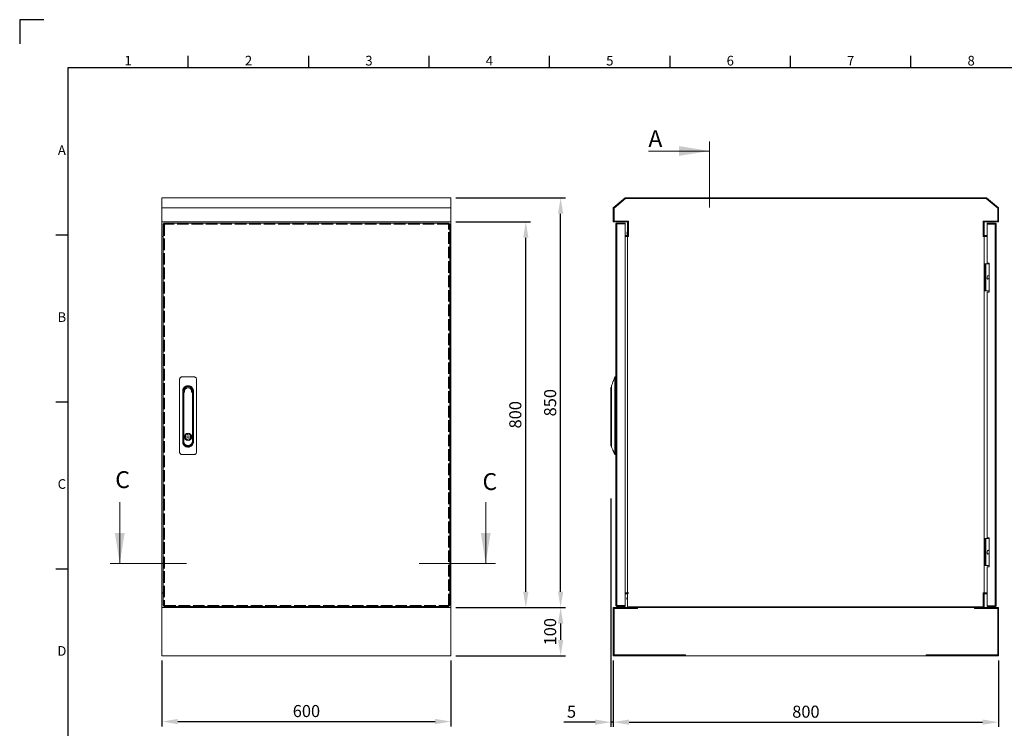
# Model space of a CAD drawing. Units: millimetres. Extents: x 63 to 4291, y 73 to 3057.
# Drawn here: x 91 to 2135, y 1587 to 3057 of the extents above; entities that cross this region are included whole.
import ezdxf
from ezdxf.enums import TextEntityAlignment as Align

# ---------------------------------------------------------------- set-up
doc = ezdxf.new("R2010")
doc.units = ezdxf.units.MM
doc.header["$LTSCALE"] = 2
doc.header["$PDSIZE"] = -1
doc.linetypes.add('ACAD_ISO02W100', pattern=[15, 12, -3])
for name, color, linetype in [('2hd', 7, 'ACAD_ISO02W100'), ('Dimensions', 7, 'Continuous'), ('Title Block', 7, 'Continuous')]:
    doc.layers.add(name, color=color, linetype=linetype)
doc.styles.add('ISO Proportional', font='ARIALN.TTF', dxfattribs={"width": 0.8})
doc.styles.add('SLDTEXTSTYLE1', font='romans.shx', dxfattribs={"width": 0.75})
doc.styles.get("Standard").update_dxf_attribs({"font": 'romans.shx', "width": 0.8})
doc.dimstyles.new('SLDDIMSTYLE2', dxfattribs={"dimscale": 10, "dimtxt": 2.5, "dimasz": 3.302, "dimexe": 1, "dimexo": 1, "dimgap": 0.926042, "dimtad": 1, "dimdec": 0, "dimrnd": 1e-09, "dimzin": 12, "dimdsep": 46, "dimtxsty": 'Standard', "dimcen": 2, "dimadec": 0, "dimazin": 3, "dimtfac": 1, "dimtdec": 0, "dimtmove": 0, "dimatfit": 0, "dimfxl": 1, "dimfrac": 2, "dimtolj": 1, "dimtzin": 12, "dimarcsym": 0})

# ---------------------------------------------------------------- blocks, each defined once
blk = doc.blocks.new('ISO A1 title block')
at = {"layer": 'Title Block'}
for p, q in [((10, 594), (0, 594)), ((0, 594), (0, 584)), ((70, 574), (70, 579)), ((120, 574), (120, 579)), ((170, 574), (170, 579)), ((220, 574), (220, 579)), ((270, 574), (270, 579)), ((320, 574), (320, 579)), ((370, 574), (370, 579)), ((820, 574), (20, 574)), ((20, 574), (20, 20)), ((15, 504.75), (20, 504.75)), ((15, 435.5), (20, 435.5)), ((15, 366.25), (20, 366.25))]:
    blk.add_line(p, q, dxfattribs=at)
at = {"layer": 'Title Block', "style": 'ISO Proportional'}
for s, p in [('1', (45, 576.5)), ('2', (95, 576.5)), ('3', (145, 576.5)), ('4', (195, 576.5)), ('5', (245, 576.5)), ('6', (295, 576.5)), ('7', (345, 576.5)), ('8', (395, 576.5)), ('A', (17.5, 539.375)), ('B', (17.5, 470.125)), ('C', (17.5, 400.875)), ('D', (17.5, 331.625))]:
    blk.add_text(s, height=4, dxfattribs=at).set_placement(p, align=Align.MIDDLE)
at = {"layer": 'Title Block', "style": 'ISO Proportional', "flags": 8}
for tag, p in [('FILENAME', (747, 43)), ('DATE', (772, 43)), ('SCALE', (802, 43)), ('EDITION', (787, 23)), ('SHEET', (802, 23))]:
    blk.add_attdef(tag, text='', height=2.5, dxfattribs=at).set_placement(p, align=Align.MIDDLE_LEFT)
blk.add_attdef('DRAWING_NUMBER', text='', height=3, dxfattribs=at).set_placement((755, 25), align=Align.MIDDLE)
blk = doc.blocks.new('*D2')
at = {"layer": 'Defpoints', "color": 0, "transparency": 16777216}
for p in [(386.5, 1737.7), (986.5, 1737.7), (986.5, 1601.3)]:
    blk.add_point(p, dxfattribs=at)
at = {"layer": 'Dimensions', "color": 0, "lineweight": -2, "transparency": 16777216}
for p, q in [((386.5, 1727.7), (386.5, 1591.3)), ((986.5, 1727.7), (986.5, 1591.3)), ((419.5, 1601.3), (953.5, 1601.3))]:
    blk.add_line(p, q, dxfattribs=at)
at = {"layer": 'Dimensions', "color": 0, "transparency": 16777216}
for points in [[(419.5, 1606.8), (419.5, 1595.8), (386.5, 1601.3)], [(953.5, 1606.8), (953.5, 1595.8), (986.5, 1601.3)]]:
    blk.add_solid(points, dxfattribs=at)
at = {"layer": 'Dimensions', "color": 0, "transparency": 16777216, "insert": (686.5, 1623.1), "char_height": 25, "attachment_point": 5}
blk.add_mtext('\\A1;600', dxfattribs=at)
blk = doc.blocks.new('*D3')
at = {"layer": 'Defpoints', "color": 0, "transparency": 16777216}
for p in [(986.5, 1837.7), (986.5, 1737.7), (1214.2, 1737.7)]:
    blk.add_point(p, dxfattribs=at)
at = {"layer": 'Dimensions', "color": 0, "lineweight": -2, "transparency": 16777216}
for p, q in [((996.5, 1837.7), (1224.2, 1837.7)), ((1214.2, 1804.7), (1214.2, 1770.7)), ((996.5, 1737.7), (1224.2, 1737.7))]:
    blk.add_line(p, q, dxfattribs=at)
at = {"layer": 'Dimensions', "color": 0, "transparency": 16777216}
for points in [[(1208.7, 1804.7), (1219.7, 1804.7), (1214.2, 1837.7)], [(1208.7, 1770.7), (1219.7, 1770.7), (1214.2, 1737.7)]]:
    blk.add_solid(points, dxfattribs=at)
at = {"layer": 'Dimensions', "color": 0, "transparency": 16777216, "insert": (1192.4, 1787.7), "char_height": 25, "attachment_point": 5, "rotation": 90}
blk.add_mtext('\\A1;100', dxfattribs=at)
blk = doc.blocks.new('*D4')
at = {"layer": 'Defpoints', "color": 0, "transparency": 16777216}
for p in [(986.5, 2687.7), (1214.2, 2687.7), (986.5, 1837.7)]:
    blk.add_point(p, dxfattribs=at)
at = {"layer": 'Dimensions', "color": 0, "lineweight": -2, "transparency": 16777216}
for p, q in [((996.5, 2687.7), (1224.2, 2687.7)), ((1214.2, 1870.7), (1214.2, 2654.7)), ((996.5, 1837.7), (1224.2, 1837.7))]:
    blk.add_line(p, q, dxfattribs=at)
at = {"layer": 'Dimensions', "color": 0, "transparency": 16777216}
for points in [[(1208.7, 2654.7), (1219.7, 2654.7), (1214.2, 2687.7)], [(1208.7, 1870.7), (1219.7, 1870.7), (1214.2, 1837.7)]]:
    blk.add_solid(points, dxfattribs=at)
at = {"layer": 'Dimensions', "color": 0, "transparency": 16777216, "insert": (1192.4, 2262.7), "char_height": 25, "attachment_point": 5, "rotation": 90}
blk.add_mtext('\\A1;850', dxfattribs=at)
blk = doc.blocks.new('*D5')
at = {"layer": 'Defpoints', "color": 0, "transparency": 16777216}
for p in [(1323.3, 1737.7), (2123.3, 1737.7), (2123.3, 1600.1)]:
    blk.add_point(p, dxfattribs=at)
at = {"layer": 'Dimensions', "color": 0, "lineweight": -2, "transparency": 16777216}
for p, q in [((1323.3, 1727.7), (1323.3, 1590.1)), ((2123.3, 1727.7), (2123.3, 1590.1)), ((1356.3, 1600.1), (2090.2, 1600.1))]:
    blk.add_line(p, q, dxfattribs=at)
at = {"layer": 'Dimensions', "color": 0, "transparency": 16777216}
for points in [[(1356.3, 1605.6), (1356.3, 1594.6), (1323.3, 1600.1)], [(2090.2, 1605.6), (2090.2, 1594.6), (2123.3, 1600.1)]]:
    blk.add_solid(points, dxfattribs=at)
at = {"layer": 'Dimensions', "color": 0, "transparency": 16777216, "insert": (1723.3, 1621.8), "char_height": 25, "attachment_point": 5}
blk.add_mtext('\\A1;800', dxfattribs=at)
blk = doc.blocks.new('*D6')
at = {"layer": 'Defpoints', "color": 0, "transparency": 16777216}
for p in [(1318.7, 2073.7), (1323.3, 1737.7), (1318.7, 1600.1)]:
    blk.add_point(p, dxfattribs=at)
at = {"layer": 'Dimensions', "color": 0, "lineweight": -2, "transparency": 16777216}
for p, q in [((1318.7, 2063.7), (1318.7, 1590.1)), ((1323.3, 1727.7), (1323.3, 1590.1)), ((1285.7, 1600.1), (1220.8, 1600.1)), ((1323.3, 1600.1), (1318.7, 1600.1)), ((1356.3, 1600.1), (1389.3, 1600.1))]:
    blk.add_line(p, q, dxfattribs=at)
at = {"layer": 'Dimensions', "color": 0, "transparency": 16777216}
for points in [[(1285.7, 1605.6), (1285.7, 1594.6), (1318.7, 1600.1)], [(1356.3, 1605.6), (1356.3, 1594.6), (1323.3, 1600.1)]]:
    blk.add_solid(points, dxfattribs=at)
at = {"layer": 'Dimensions', "color": 0, "transparency": 16777216, "insert": (1236.7, 1621.8), "char_height": 25, "attachment_point": 5}
blk.add_mtext('\\A1;5', dxfattribs=at)
blk = doc.blocks.new('*D12')
at = {"layer": 'Defpoints', "color": 0, "transparency": 16777216}
for p in [(986.5, 2637.7), (1141.9, 2637.7), (986.5, 1837.7)]:
    blk.add_point(p, dxfattribs=at)
at = {"layer": 'Dimensions', "color": 0, "lineweight": -2, "transparency": 16777216}
for p, q in [((996.5, 2637.7), (1151.9, 2637.7)), ((1141.9, 1870.7), (1141.9, 2604.7)), ((996.5, 1837.7), (1151.9, 1837.7))]:
    blk.add_line(p, q, dxfattribs=at)
at = {"layer": 'Dimensions', "color": 0, "transparency": 16777216}
for points in [[(1136.4, 2604.7), (1147.4, 2604.7), (1141.9, 2637.7)], [(1136.4, 1870.7), (1147.4, 1870.7), (1141.9, 1837.7)]]:
    blk.add_solid(points, dxfattribs=at)
at = {"layer": 'Dimensions', "color": 0, "transparency": 16777216, "insert": (1120.1, 2237.7), "char_height": 25, "attachment_point": 5, "rotation": 90}
blk.add_mtext('\\A1;800', dxfattribs=at)

msp = doc.modelspace()

# ---------------------------------------------------------------- linework, layer by layer
at = {"color": 7, "linetype": 'Continuous', "lineweight": 18}
for p, q in [((1523.3, 2804.8), (1523.3, 2667.4)), ((1396.3, 2784.8), (1523.3, 2784.8)), ((386.5, 2666.7), (386.5, 2687.7)), ((386.5, 2687.7), (986.5, 2687.7)), ((986.5, 2666.7), (986.5, 2687.7)), ((1323.3, 2666.7), (1348.3, 2687.7)), ((1348.8, 2686.2), (1324.8, 2666)), ((1325, 2665.9), (1348.9, 2686)), ((1348.3, 2687.7), (2098.3, 2687.7)), ((2097.7, 2686.2), (1348.8, 2686.2)), ((1348.9, 2686), (2097.6, 2686)), ((2097.6, 2686), (2121.5, 2665.9)), ((2121.8, 2666), (2097.7, 2686.2)), ((2098.3, 2687.7), (2123.3, 2666.7)), ((386.5, 2666.7), (986.5, 2666.7)), ((386.5, 2637.7), (386.5, 2666.7)), ((986.5, 2637.7), (986.5, 2666.7)), ((1323.3, 2637.7), (1323.3, 2666.7)), ((1324.8, 2666), (1324.8, 2639.2)), ((1325, 2639.5), (1325, 2665.9)), ((2121.5, 2665.9), (2121.5, 2639.5)), ((2121.8, 2639.2), (2121.8, 2666)), ((2123.3, 2666.7), (2123.3, 2637.7)), ((386.5, 2637.7), (986.5, 2637.7)), ((386.5, 2607.7), (386.5, 2637.7)), ((986.5, 2607.7), (986.5, 2637.7)), ((1353.3, 2637.7), (1323.3, 2637.7)), ((1324.8, 2639.2), (1354.8, 2639.2)), ((1355, 2639.5), (1325, 2639.5)), ((1353.3, 2607.7), (1353.3, 2637.7)), ((1354.8, 2639.2), (1354.8, 2607.7)), ((1355, 2607.5), (1355, 2639.5)), ((2091.5, 2639.5), (2091.5, 2607.5)), ((2121.5, 2639.5), (2091.5, 2639.5)), ((2091.8, 2639.2), (2121.8, 2639.2)), ((2091.8, 2607.7), (2091.8, 2639.2)), ((2093.3, 2637.7), (2093.3, 2607.7)), ((2123.3, 2637.7), (2093.3, 2637.7)), ((389, 1841.8), (389, 2633.6)), ((390.5, 2633.6), (389, 2633.6)), ((390.6, 2635.2), (982.4, 2635.2)), ((390.6, 2633.7), (390.6, 2635.2)), ((982.4, 2633.7), (982.4, 2635.2)), ((982.5, 2633.6), (984, 2633.6)), ((984, 2633.6), (984, 1841.8)), ((1328.8, 2633.1), (1328.8, 1842.3)), ((1330.9, 2635.2), (1347.8, 2635.2)), ((1330.9, 2633.7), (1330.9, 2635.2)), ((1330.9, 2633.7), (1347.8, 2633.7)), ((1330.9, 1841.8), (1330.9, 2633.6)), ((1347.8, 2633.6), (1330.9, 2633.6)), ((1347.8, 2633.7), (1347.8, 2635.2)), ((1347.8, 2633.6), (1347.8, 1841.8)), ((1354.8, 2620.2), (1355, 2620.4)), ((2099.5, 2634.8), (2116.4, 2634.8)), ((2099.5, 2633.3), (2099.5, 2634.8)), ((2099.5, 2552.3), (2099.5, 2633.3)), ((2116.4, 2633.3), (2099.5, 2633.3)), ((2099.5, 2633.3), (2116.4, 2633.3)), ((2116.4, 2633.3), (2116.4, 2634.8)), ((2116.4, 2633.3), (2116.4, 1841.4)), ((2118.5, 1841.9), (2118.5, 2632.7)), ((389, 2607.7), (386.5, 2607.7)), ((386.5, 2607.5), (386.5, 2607.7)), ((386.5, 2607.5), (389, 2607.5)), ((386.5, 1868), (386.5, 2607.5)), ((388, 2607.7), (388, 2607.5)), ((984, 2607.7), (984, 2607.5)), ((986.5, 2607.7), (984, 2607.7)), ((984, 2607.5), (986.5, 2607.5)), ((985, 2607.7), (985, 2607.5)), ((986.5, 2607.7), (986.5, 2607.5)), ((986.5, 1868), (986.5, 2607.5)), ((1347.8, 2609.2), (1353.3, 2609.2)), ((1347.8, 2607.7), (1353.3, 2607.7)), ((1353.3, 2607.5), (1347.8, 2607.5)), ((1352.8, 2609.2), (1352.8, 2610.9)), ((1352.8, 2607.5), (1352.8, 2607.7)), ((1354.8, 2607.7), (1353.3, 2607.7)), ((1355, 2607.5), (1353.3, 2607.5)), ((1353.3, 1868), (1353.3, 2607.5)), ((1355, 2608.7), (1354.8, 2608.8)), ((2091.5, 2607.5), (2093.3, 2607.5)), ((2091.8, 2607.7), (2093.3, 2607.7)), ((2099.5, 2609.2), (2093.3, 2609.2)), ((2093.3, 2607.7), (2099.5, 2607.7)), ((2093.3, 2607.5), (2093.3, 1868)), ((2099.5, 2607.5), (2093.3, 2607.5)), ((2093.8, 2607.5), (2093.8, 2607.7)), ((2096.5, 2550.7), (2094.5, 2550.7)), ((2094.5, 2494.7), (2094.5, 2550.7)), ((2096.5, 2494.7), (2096.5, 2550.7)), ((2097.1, 2550.7), (2096.5, 2550.7)), ((2097.1, 2494.7), (2097.1, 2550.7)), ((2103.5, 2550.7), (2097.1, 2550.7)), ((2099.5, 2552.3), (2103.5, 2552.3)), ((2103.5, 2552.3), (2103.5, 2492.3)), ((2096.5, 2494.7), (2094.5, 2494.7)), ((2096.5, 2494.7), (2097.1, 2494.7)), ((2103.5, 2494.7), (2097.1, 2494.7)), ((2103.5, 2492.3), (2099.5, 2492.3)), ((2099.5, 1982.3), (2099.5, 2492.3)), ((423.2, 2311.2), (423.2, 2160.2)), ((453.2, 2316.2), (428.2, 2316.2)), ((458.2, 2160.2), (458.2, 2311.2)), ((1328.8, 2316.2), (1326.7, 2316.2)), ((1326.7, 2311.2), (1328.8, 2311.2)), ((1326.7, 2311.2), (1326.7, 2160.2)), ((1318.7, 2293.7), (1318.7, 2284.7)), ((429.6, 2282.1), (429.6, 2286.8)), ((429.6, 2181.6), (429.6, 2282.1)), ((430.8, 2286.8), (430.8, 2181.6)), ((431, 2288.6), (431, 2286.4)), ((431.2, 2182.8), (431.2, 2284)), ((431.2, 2284), (431.7, 2284)), ((431.7, 2284), (431.7, 2182.8)), ((432.4, 2285.2), (432.4, 2284.7)), ((432.4, 2285.2), (432.9, 2285.2)), ((433.6, 2284.7), (432.4, 2284.7)), ((449, 2284.7), (447.9, 2284.7)), ((448.6, 2285.2), (449, 2285.2)), ((449, 2284.7), (449, 2285.2)), ((449.8, 2182.8), (449.8, 2284)), ((449.8, 2284), (450.3, 2284)), ((450.3, 2284), (450.3, 2182.8)), ((450.7, 2181.6), (450.7, 2286.8)), ((451.9, 2286.8), (451.9, 2282.3)), ((451.9, 2282.3), (451.9, 2186.1)), ((1318.7, 2284.7), (1318.7, 2284)), ((1319.2, 2284), (1318.7, 2284)), ((1318.7, 2284), (1318.7, 2182.8)), ((1319.2, 2285.2), (1319.9, 2285.2)), ((1319.2, 2285.2), (1319.9, 2285.2)), ((1319.2, 2284), (1319.2, 2285.2)), ((1319.2, 2182.8), (1319.2, 2284)), ((1319.8, 2282.1), (1319.8, 2286.8)), ((1319.8, 2181.6), (1319.8, 2282.1)), ((439.3, 2199), (439.3, 2197)), ((442.2, 2199), (442.2, 2197)), ((431.2, 2182.8), (431.7, 2182.8)), ((439.3, 2186.5), (439.3, 2184.5)), ((442.2, 2186.5), (442.2, 2184.5)), ((450.3, 2182.8), (449.8, 2182.8)), ((451.9, 2186.1), (451.9, 2181.6)), ((1319.2, 2182.8), (1318.7, 2182.8)), ((1318.7, 2182.8), (1318.7, 2173.7)), ((1319.8, 2173.2), (1319.2, 2173.2)), ((428.2, 2155.2), (453.2, 2155.2)), ((1328.8, 2160.2), (1326.7, 2160.2)), ((1326.7, 2155.2), (1328.8, 2155.2)), ((299, 2056.1), (299, 1929.1)), ((1058.6, 2056.1), (1058.6, 1929.1)), ((2096.5, 1980.7), (2094.5, 1980.7)), ((2094.5, 1924.7), (2094.5, 1980.7)), ((2096.5, 1924.7), (2096.5, 1980.7)), ((2097.1, 1980.7), (2096.5, 1980.7)), ((2097.1, 1924.7), (2097.1, 1980.7)), ((2103.5, 1980.7), (2097.1, 1980.7)), ((2103.5, 1982.3), (2099.5, 1982.3)), ((2103.5, 1922.3), (2103.5, 1982.3)), ((437.3, 1929.1), (279, 1929.1)), ((1078.8, 1929.1), (920.6, 1929.1)), ((2096.5, 1924.7), (2094.5, 1924.7)), ((2096.5, 1924.7), (2097.1, 1924.7)), ((2103.5, 1924.7), (2097.1, 1924.7)), ((2099.5, 1922.3), (2103.5, 1922.3)), ((2099.5, 1841.4), (2099.5, 1922.3)), ((389, 1868), (386.5, 1868)), ((386.5, 1867.7), (386.5, 1868)), ((386.5, 1867.7), (389, 1867.7)), ((386.5, 1837.7), (386.5, 1867.7)), ((388, 1868), (388, 1867.7)), ((984, 1868), (984, 1867.7)), ((986.5, 1868), (984, 1868)), ((984, 1867.7), (986.5, 1867.7)), ((985, 1868), (985, 1867.7)), ((986.5, 1868), (986.5, 1867.7)), ((986.5, 1837.7), (986.5, 1867.7)), ((1347.8, 1868), (1353.3, 1868)), ((1353.3, 1867.7), (1347.8, 1867.7)), ((1347.8, 1866.2), (1353.3, 1866.2)), ((1352.8, 1868), (1352.8, 1867.7)), ((1352.8, 1866.2), (1352.8, 1860.2)), ((1355, 1868), (1353.3, 1868)), ((1355, 1867.7), (1353.3, 1867.7)), ((1353.3, 1837.7), (1353.3, 1867.7)), ((1355, 1867.7), (1355, 1868)), ((2091.5, 1868), (2093.3, 1868)), ((2091.5, 1839.5), (2091.5, 1868)), ((2091.8, 1867.7), (2091.8, 1839.2)), ((2091.8, 1867.7), (2093.3, 1867.7)), ((2093.3, 1868), (2099.5, 1868)), ((2093.3, 1867.7), (2093.3, 1837.7)), ((2099.5, 1867.7), (2093.3, 1867.7)), ((2099.5, 1866.2), (2093.3, 1866.2)), ((2093.8, 1868), (2093.8, 1867.7)), ((390.5, 1841.8), (389, 1841.8)), ((390.6, 1841.7), (390.6, 1840.2)), ((982.4, 1840.2), (390.6, 1840.2)), ((982.4, 1841.7), (982.4, 1840.2)), ((982.5, 1841.8), (984, 1841.8)), ((1330.9, 1841.8), (1347.8, 1841.8)), ((1347.8, 1841.7), (1330.9, 1841.7)), ((1330.9, 1841.7), (1330.9, 1840.2)), ((1347.8, 1840.2), (1330.9, 1840.2)), ((1347.8, 1841.7), (1347.8, 1840.2)), ((2099.5, 1841.4), (2116.4, 1841.4)), ((2116.4, 1841.3), (2099.5, 1841.3)), ((2099.5, 1841.3), (2099.5, 1839.8)), ((2116.4, 1839.8), (2099.5, 1839.8)), ((2116.4, 1841.3), (2116.4, 1839.8)), ((986.5, 1837.7), (386.5, 1837.7)), ((386.5, 1737.7), (386.5, 1837.7)), ((986.5, 1737.7), (986.5, 1837.7)), ((1323.3, 1837.7), (1373.3, 1837.7)), ((1323.3, 1737.7), (1323.3, 1837.7)), ((1324.8, 1739.2), (1324.8, 1836.2)), ((1324.8, 1836.2), (1373.3, 1836.2)), ((1373.5, 1836), (1325, 1836)), ((1325, 1836), (1325, 1739.5)), ((1354.5, 1837.7), (1353.3, 1837.7)), ((1354.5, 1837.7), (1354.5, 1839.5)), ((1354.5, 1839.5), (2091.5, 1839.5)), ((2091.8, 1839.2), (1354.8, 1839.2)), ((1354.8, 1839.2), (1354.8, 1837.7)), ((2093.3, 1837.7), (1354.8, 1837.7)), ((1358, 1836), (1358, 1836.2)), ((1360.3, 1839.2), (1360.3, 1839.5)), ((1360.6, 1836), (1360.6, 1836.2)), ((1365.9, 1836), (1365.9, 1836.2)), ((1366.3, 1839.5), (1366.3, 1839.2)), ((1368.6, 1836), (1368.6, 1836.2)), ((1373.3, 1836.2), (1373.3, 1837.7)), ((1373.5, 1837.7), (2073, 1837.7)), ((1373.5, 1836), (1373.5, 1837.7)), ((2073, 1836), (2073, 1837.7)), ((2121.5, 1836), (2073, 1836)), ((2073.3, 1837.7), (2123.3, 1837.7)), ((2073.3, 1836.2), (2073.3, 1837.7)), ((2073.3, 1836.2), (2121.8, 1836.2)), ((2078, 1836), (2078, 1836.2)), ((2080.3, 1839.2), (2080.3, 1839.5)), ((2080.6, 1836), (2080.6, 1836.2)), ((2085.9, 1836), (2085.9, 1836.2)), ((2086.3, 1839.5), (2086.3, 1839.2)), ((2088.6, 1836), (2088.6, 1836.2)), ((2121.5, 1739.5), (2121.5, 1836)), ((2121.8, 1836.2), (2121.8, 1739.2)), ((2123.3, 1737.7), (2123.3, 1837.7)), ((986.5, 1737.7), (386.5, 1737.7)), ((1323.3, 1737.7), (1373.3, 1737.7)), ((1373.3, 1739.2), (1324.8, 1739.2)), ((1473.5, 1739.5), (1325, 1739.5)), ((1373.3, 1739.2), (1373.3, 1737.7)), ((1473.5, 1739.2), (1373.5, 1739.2)), ((1373.5, 1739.2), (1373.5, 1737.7)), ((1373.5, 1737.7), (2073, 1737.7)), ((1473.5, 1739.5), (1473.5, 1739.2)), ((1973, 1739.2), (1973, 1739.5)), ((2121.5, 1739.5), (1973, 1739.5)), ((2073, 1739.2), (1973, 1739.2)), ((2073, 1739.2), (2073, 1737.7)), ((2121.8, 1739.2), (2073.3, 1739.2)), ((2073.3, 1739.2), (2073.3, 1737.7)), ((2073.3, 1737.7), (2123.3, 1737.7))]:
    msp.add_line(p, q, dxfattribs=at)
at = {"color": 8, "linetype": 'Continuous', "lineweight": 18}
for p, q in [((1318.9, 2285.1), (1318.9, 2294.1)), ((1319.2, 2284), (1319.8, 2284)), ((1319.2, 2182.8), (1319.8, 2182.8)), ((1319.2, 2173.2), (1319.2, 2182.8))]:
    msp.add_line(p, q, dxfattribs=at)
at = {"color": 7, "linetype": 'Continuous', "lineweight": 18, "flags": 128}
for points in [[(1318.9, 2294.1), (1319.7, 2294.6), (1319.7, 2294.7)], [(1886.5, 1839.2), (1886.5, 1839.3), (1886.5, 1839.5)], [(1897.8, 1839.5), (1897.8, 1839.3), (1897.8, 1839.2)], [(1996.5, 1839.2), (1996.5, 1839.3), (1996.5, 1839.5)], [(2007.8, 1839.5), (2007.8, 1839.3), (2007.8, 1839.2)]]:
    msp.add_lwpolyline(points, dxfattribs=at)
at = {"color": 7, "linetype": 'Continuous', "lineweight": 18}
for radius in [7.55, 2.45]:
    msp.add_circle((440.7, 2191.8), radius, dxfattribs=at)
for centre, radius, start, end in [((1358.8, 2614.5), 7, 142.4534, 180), ((1358.8, 2614.5), 7, 180, 217.5466), ((440.7, 2286.8), 9.93, 0, 180), ((440.7, 2286.4), 9.75, 347.4808, 180), ((440.7, 2287), 9.67, 4.8232, 175.1768), ((440.7, 2287.2), 9.5, 14.7873, 165.2127), ((440.7, 2286.4), 7.73, 350.6251, 189.3749), ((440.7, 2286.4), 7.34, 346.9633, 193.0367), ((1319.2, 2293.7), 0.5, 127.7334, 180), ((440.7, 2286.4), 9.75, 180, 192.5535), ((432.4, 2284), 1.25, 90, 180), ((432.4, 2284), 0.75, 90, 180), ((449, 2284), 1.25, 0, 90), ((449, 2284), 0.75, 0, 90), ((1319.2, 2284.7), 0.5, 90, 180), ((440.7, 2191.8), 7.37, 101.1408, 258.8592), ((440.7, 2191.8), 5.45, 105.1572, 254.8428), ((440.7, 2191.8), 7.37, 281.1408, 78.8592), ((440.7, 2191.8), 5.45, 285.1572, 74.8428), ((440.7, 2181.6), 9.92, 180, 0), ((440.7, 2182.8), 9.55, 180, 0), ((440.7, 2182.8), 9.05, 180, 0), ((1319.2, 2173.7), 0.5, 180, 270), ((1358.8, 1856.6), 7, 142.4534, 217.5466)]:
    msp.add_arc(centre, radius, start, end, dxfattribs=at)
at = {"color": 7, "linetype": 'Continuous', "lineweight": 18, "extrusion": (0, 0, -1)}
for centre, start_param, end_param in [((2101.5, 2522.7), 1.829887, 6.283185), ((2101.5, 2522.7), 0, 1.311706), ((2101.5, 1952.7), 1.829887, 6.283185), ((2101.5, 1952.7), 0, 1.311706)]:
    msp.add_ellipse(centre, major_axis=(0, 4), ratio=0.5, start_param=start_param, end_param=end_param, dxfattribs=at)
at = {"color": 7, "linetype": 'Continuous', "lineweight": 18}
for start_param, end_param in [(3.141593, 4.812565), (1.47062, 3.141593)]:
    msp.add_ellipse((440.7, 2286.9), major_axis=(0, -9.79), ratio=0.999736, start_param=start_param, end_param=end_param, dxfattribs=at)
for points in [[(389, 2633.6), (389, 2633.6), (389.1, 2633.5), (389.6, 2633.4), (390.3, 2633.2), (390.8, 2633.2), (391.1, 2633.1)], [(390.5, 2633.6), (390.5, 2633.6), (390.5, 2633.5), (390.7, 2633.4), (390.9, 2633.2), (391, 2633.2), (391.1, 2633.1)], [(391.1, 2633.1), (391, 2633.4), (391, 2633.9), (390.8, 2634.6), (390.7, 2635.1), (390.6, 2635.2), (390.6, 2635.2)], [(391.1, 2633.1), (391, 2633.2), (391, 2633.3), (390.8, 2633.5), (390.7, 2633.7), (390.6, 2633.7), (390.6, 2633.7)], [(981.9, 2633.1), (981.9, 2633.4), (982, 2633.9), (982.2, 2634.6), (982.3, 2635.1), (982.4, 2635.2), (982.4, 2635.2)], [(981.9, 2633.1), (981.9, 2633.2), (982, 2633.3), (982.2, 2633.5), (982.3, 2633.7), (982.4, 2633.7), (982.4, 2633.7)], [(984, 2633.6), (984, 2633.6), (983.9, 2633.5), (983.4, 2633.4), (982.7, 2633.2), (982.2, 2633.2), (981.9, 2633.1)], [(982.5, 2633.6), (982.5, 2633.6), (982.5, 2633.5), (982.3, 2633.4), (982.1, 2633.2), (982, 2633.2), (981.9, 2633.1)], [(1328.8, 2633.1), (1328.8, 2633.4), (1328.9, 2633.9), (1329.4, 2634.6), (1330.1, 2635.1), (1330.6, 2635.2), (1330.9, 2635.2)], [(1330.9, 2633.6), (1330.6, 2633.6), (1330.1, 2633.5), (1329.4, 2633.4), (1328.9, 2633.2), (1328.8, 2633.2), (1328.8, 2633.1)], [(2118.5, 2632.7), (2118.4, 2633), (2118.4, 2633.6), (2117.9, 2634.2), (2117.2, 2634.7), (2116.6, 2634.8), (2116.4, 2634.8)], [(2116.4, 2633.3), (2116.6, 2633.2), (2117.2, 2633.1), (2117.9, 2633), (2118.4, 2632.9), (2118.4, 2632.8), (2118.5, 2632.7)], [(429.6, 2286.8), (429.6, 2287.5), (429.7, 2289), (430.4, 2291.1), (431.4, 2293), (432.8, 2294.7), (434.5, 2296.1), (436.4, 2297.2), (438.5, 2297.8), (440.7, 2298), (442.9, 2297.8), (445, 2297.2), (447, 2296.1), (448.7, 2294.7), (450.1, 2293), (451.1, 2291.1), (451.8, 2289), (451.9, 2287.5), (451.9, 2286.8)], [(432.1, 2174.5), (431.4, 2175.6), (429.9, 2177.7), (429.7, 2180.3), (429.6, 2181.6)], [(451.9, 2181.6), (451.8, 2180.5), (451.6, 2178.2), (450, 2175.1), (447.6, 2172.6), (444.6, 2171), (441.2, 2170.3), (437.8, 2170.7), (434.6, 2172.1), (432.9, 2173.7), (432.1, 2174.5)], [(1319.8, 2174.5), (1319.8, 2175.6), (1319.8, 2177.7), (1319.8, 2180.3), (1319.8, 2181.6)], [(389, 1841.8), (389, 1841.8), (389.1, 1841.9), (389.6, 1842), (390.3, 1842.2), (390.8, 1842.3), (391.1, 1842.3)], [(390.5, 1841.8), (390.5, 1841.8), (390.5, 1841.9), (390.7, 1842), (390.9, 1842.2), (391, 1842.3), (391.1, 1842.3)], [(391.1, 1842.3), (391, 1842), (391, 1841.5), (390.8, 1840.8), (390.7, 1840.3), (390.6, 1840.2), (390.6, 1840.2)], [(391.1, 1842.3), (391, 1842.2), (391, 1842.1), (390.8, 1841.9), (390.7, 1841.7), (390.6, 1841.7), (390.6, 1841.7)], [(981.9, 1842.3), (982.2, 1842.3), (982.7, 1842.2), (983.4, 1842), (983.9, 1841.9), (984, 1841.8), (984, 1841.8)], [(981.9, 1842.3), (982, 1842.3), (982.1, 1842.2), (982.3, 1842), (982.5, 1841.9), (982.5, 1841.8), (982.5, 1841.8)], [(982.4, 1840.2), (982.4, 1840.2), (982.3, 1840.3), (982.2, 1840.8), (982, 1841.5), (981.9, 1842), (981.9, 1842.3)], [(982.4, 1841.7), (982.4, 1841.7), (982.3, 1841.7), (982.2, 1841.9), (982, 1842.1), (981.9, 1842.2), (981.9, 1842.3)], [(1330.9, 1841.8), (1330.6, 1841.8), (1330.1, 1841.9), (1329.4, 1842), (1328.9, 1842.2), (1328.8, 1842.3), (1328.8, 1842.3)], [(1328.8, 1842.3), (1328.8, 1842), (1328.9, 1841.5), (1329.4, 1840.8), (1330.1, 1840.3), (1330.6, 1840.2), (1330.9, 1840.2)], [(2118.5, 1841.9), (2118.4, 1841.9), (2118.4, 1841.8), (2117.9, 1841.7), (2117.2, 1841.5), (2116.6, 1841.4), (2116.4, 1841.4)], [(2116.4, 1839.8), (2116.6, 1839.9), (2117.2, 1839.9), (2117.9, 1840.4), (2118.4, 1841.1), (2118.4, 1841.7), (2118.5, 1841.9)]]:
    msp.add_open_spline(points, degree=3, dxfattribs=at)
for points, knots in [([(1330.6, 2633.6), (1330.6, 2633.6), (1330.7, 2633.7), (1330.8, 2633.7), (1330.9, 2633.7)], [0, 0, 0, 0, 0.390685, 1, 1, 1, 1]), ([(2116.7, 2633.2), (2116.7, 2633.2), (2116.6, 2633.3), (2116.4, 2633.3), (2116.4, 2633.3)], [0, 0, 0, 0, 0.390685, 1, 1, 1, 1]), ([(428.2, 2316.2), (427.7, 2316.2), (426.6, 2316), (425.1, 2315.2), (423.9, 2313.9), (423.3, 2312.5), (423.3, 2311.6), (423.2, 2311.2)], [0, 0, 0, 0, 0.214694, 0.429388, 0.644082, 0.858775, 1, 1, 1, 1]), ([(458.2, 2311.2), (458.2, 2311.6), (458.1, 2312.6), (457.4, 2314.1), (456.3, 2315.3), (454.8, 2316.1), (453.7, 2316.2), (453.2, 2316.2)], [0, 0, 0, 0, 0.16625, 0.380915, 0.59558, 0.810245, 1, 1, 1, 1]), ([(1319.8, 2298), (1320.2, 2299.1), (1321, 2301.1), (1322, 2303.8), (1322.8, 2306), (1323.7, 2308.2), (1324.7, 2310.8), (1325.5, 2312.9), (1325.9, 2314)], [0, 0, 0, 0, 0.214042, 0.380474, 0.499337, 0.618312, 0.78519, 1, 1, 1, 1]), ([(1325.9, 2314), (1326, 2314.2), (1326.2, 2314.6), (1326.5, 2315.2), (1326.6, 2315.9), (1326.7, 2316.2)], [0, 0, 0, 0, 0.338521, 0.684976, 1, 1, 1, 1]), ([(1326.7, 2316.2), (1326.7, 2316.2), (1326.7, 2316), (1326.7, 2315.2), (1326.7, 2313.9), (1326.7, 2312.5), (1326.7, 2311.6), (1326.7, 2311.2)], [0, 0, 0, 0, 0.214694, 0.429388, 0.644082, 0.858775, 1, 1, 1, 1]), ([(1319.8, 2286.8), (1319.8, 2287.5), (1319.8, 2289), (1319.8, 2291.1), (1319.8, 2293), (1319.8, 2294.7), (1319.8, 2296.1), (1319.8, 2297.2), (1319.8, 2297.8), (1319.8, 2298), (1319.8, 2298), (1319.8, 2297.9)], [0, 0, 0, 0, 0.124167, 0.248333, 0.3725, 0.496667, 0.620833, 0.745, 0.869167, 0.993334, 1, 1, 1, 1]), ([(432.9, 2285.2), (432.9, 2285.2), (433, 2285.2), (433.1, 2285.1), (433.1, 2285.1)], [0, 0, 0, 0, 0.618458, 1, 1, 1, 1]), ([(433.6, 2284.7), (433.6, 2284.7), (433.5, 2284.8), (433.3, 2284.9), (433.2, 2285.1), (433.1, 2285.1)], [0, 0, 0, 0, 0.006847, 0.615898, 1, 1, 1, 1]), ([(447.9, 2284.7), (447.9, 2284.7), (448, 2284.8), (448.2, 2284.9), (448.3, 2285.1), (448.4, 2285.1)], [0, 0, 0, 0, 0.006847, 0.615898, 1, 1, 1, 1]), ([(448.4, 2285.1), (448.4, 2285.1), (448.5, 2285.2), (448.6, 2285.2), (448.6, 2285.2)], [0, 0, 0, 0, 0.618437, 1, 1, 1, 1]), ([(1319.8, 2170.6), (1319.8, 2170.6), (1319.8, 2170.7), (1319.8, 2172.1), (1319.8, 2173.7), (1319.8, 2174.5)], [0, 0, 0, 0, 0.272552, 0.636276, 1, 1, 1, 1]), ([(1326.7, 2155.2), (1326.7, 2155.4), (1326.5, 2155.8), (1326.3, 2156.4), (1326.1, 2156.9), (1325.9, 2157.3), (1325.6, 2157.8), (1325.3, 2158.3), (1325.1, 2158.9), (1324.8, 2159.4), (1324.6, 2159.9), (1324.4, 2160.2), (1324.2, 2160.7), (1324, 2161.2), (1323.6, 2162.2), (1323, 2163.5), (1322.2, 2165.3), (1321.1, 2167.6), (1320.3, 2169.5), (1319.8, 2170.5)], [0, 0, 0, 0, 0.087671, 0.180681, 0.260462, 0.341106, 0.409327, 0.472893, 0.52221, 0.558421, 0.572657, 0.58537, 0.597887, 0.626022, 0.658352, 0.717771, 0.784723, 0.878683, 1, 1, 1, 1]), ([(423.2, 2160.2), (423.3, 2159.6), (423.4, 2158.5), (424.3, 2157), (425.5, 2155.9), (426.9, 2155.3), (427.9, 2155.2), (428.2, 2155.2)], [0, 0, 0, 0, 0.214694, 0.429387, 0.644081, 0.858775, 1, 1, 1, 1]), ([(453.2, 2155.2), (453.8, 2155.3), (454.9, 2155.4), (456.4, 2156.2), (457.6, 2157.5), (458.2, 2158.9), (458.2, 2159.8), (458.2, 2160.2)], [0, 0, 0, 0, 0.214694, 0.429388, 0.644082, 0.858775, 1, 1, 1, 1]), ([(1326.7, 2160.2), (1326.7, 2159.6), (1326.7, 2158.5), (1326.7, 2157), (1326.7, 2155.9), (1326.7, 2155.3), (1326.7, 2155.2), (1326.7, 2155.2)], [0, 0, 0, 0, 0.214694, 0.429387, 0.644081, 0.858775, 1, 1, 1, 1]), ([(1330.6, 1841.8), (1330.6, 1841.8), (1330.7, 1841.7), (1330.8, 1841.7), (1330.9, 1841.7)], [0, 0, 0, 0, 0.390685, 1, 1, 1, 1]), ([(2116.4, 1841.3), (2116.4, 1841.3), (2116.6, 1841.3), (2116.7, 1841.4), (2116.7, 1841.5)], [0, 0, 0, 0, 0.609315, 1, 1, 1, 1])]:
    msp.add_open_spline(points, degree=3, knots=knots, dxfattribs=at)
for points in [[(1523.3, 2784.8), (1459.8, 2795), (1459.8, 2774.7)], [(299, 1929.1), (309.2, 1992.6), (288.8, 1992.6)], [(1058.6, 1929.1), (1068.8, 1992.6), (1048.5, 1992.6)]]:
    msp.add_solid(points, dxfattribs=at)
at = {"layer": '2hd'}
for p, q in [((981.9, 2633.1), (391.1, 2633.1)), ((391.1, 2633.1), (391.1, 1842.3)), ((981.9, 1842.3), (981.9, 2633.1)), ((391.1, 1842.3), (981.9, 1842.3))]:
    msp.add_line(p, q, dxfattribs=at)

# ---------------------------------------------------------------- block references
at = {"layer": 'Title Block', "xscale": 5, "yscale": 5, "zscale": 5}
msp.add_blockref('ISO A1 title block', (91.3, 87.1), dxfattribs=at)

# ---------------------------------------------------------------- texts
at = {"color": 7, "linetype": 'Continuous', "char_height": 35, "attachment_point": 1, "style": 'SLDTEXTSTYLE1'}
for s, insert in [('A', (1396.3, 2828)), ('C', (289.7, 2120.6)), ('C', (1052, 2116.6))]:
    msp.add_mtext(s, dxfattribs=dict(at, insert=insert))
at = {"layer": 'Dimensions', "insert": (1670, 2327.4), "char_height": 25, "attachment_point": 7}
msp.add_mtext('\\A1;', dxfattribs=at)

# ---------------------------------------------------------------- dimensions: what is measured, and where the dimension line sits
at = {"layer": 'Dimensions'}
for base, p2, picture, middle in [((1214.2, 2687.7), (986.5, 2687.7), '*D4', (1192.4, 2262.7)), ((1141.9, 2637.7), (986.5, 2637.7), '*D12', (1120.1, 2237.7)), ((1214.2, 1737.7), (986.5, 1737.7), '*D3', (1192.4, 1787.7))]:
    dim = msp.add_linear_dim(base=base, p1=(986.5, 1837.7), p2=p2, angle=90, dimstyle='SLDDIMSTYLE2', dxfattribs=at)
    dim.commit()
    dim.dimension.update_dxf_attribs({"geometry": picture, "text_midpoint": middle})
for base, p1, p2, picture, middle in [((1318.7, 1600.1), (1323.3, 1737.7), (1318.7, 2073.7), '*D6', (1236.7, 1621.8)), ((986.5, 1601.3), (386.5, 1737.7), (986.5, 1737.7), '*D2', (686.5, 1623.1)), ((2123.3, 1600.1), (1323.3, 1737.7), (2123.3, 1737.7), '*D5', (1723.3, 1621.8))]:
    dim = msp.add_linear_dim(base=base, p1=p1, p2=p2, dimstyle='SLDDIMSTYLE2', dxfattribs=at)
    dim.commit()
    dim.dimension.update_dxf_attribs({"geometry": picture, "text_midpoint": middle})

doc.saveas('drawing.dxf')
